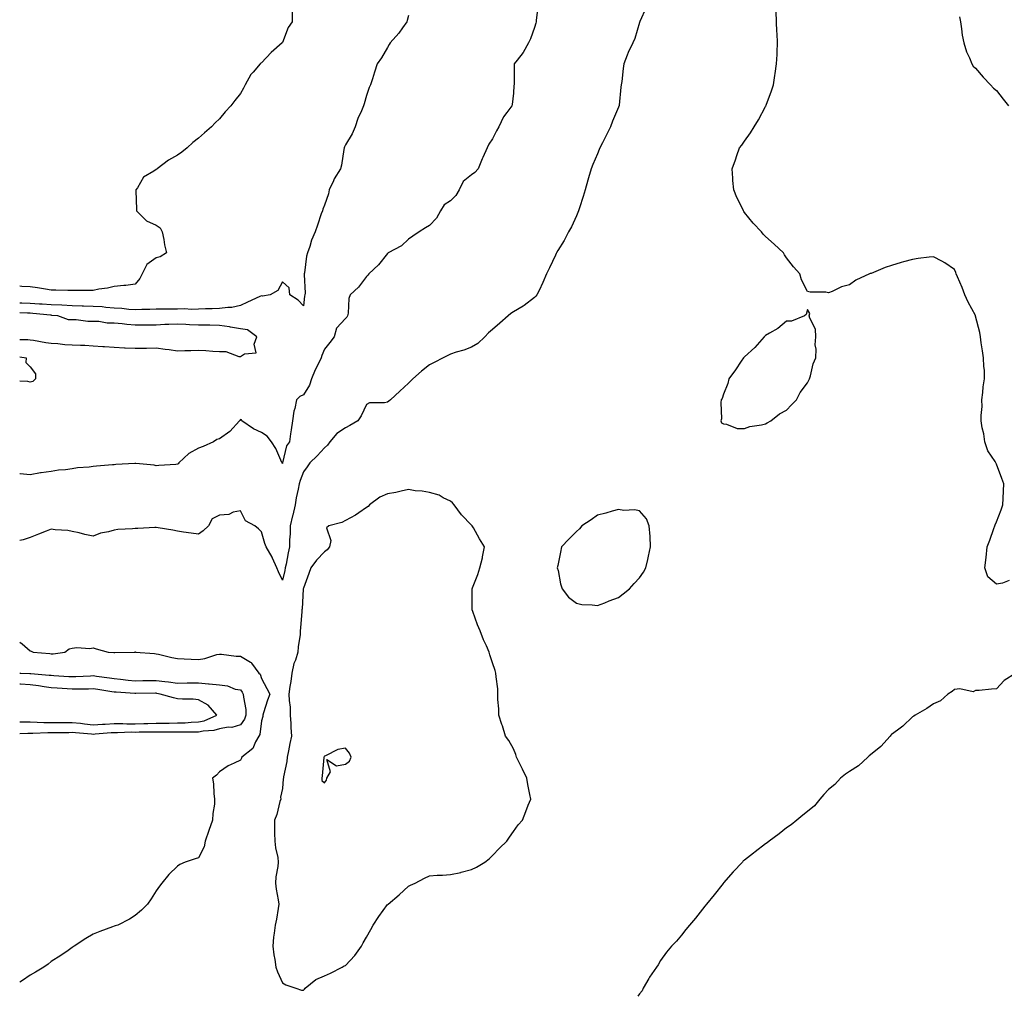
# Model space of a CAD drawing. Units: inches. Extents: x 868163 to 870803, y 7287338 to 7289978.
# Drawn here: x 868163 to 868632, y 7287338 to 7287803 of the extents above; entities that cross this region are included whole.
import ezdxf

# ---------------------------------------------------------------- set-up
doc = ezdxf.new("R2010")
doc.units = ezdxf.units.IN
doc.header["$MEASUREMENT"] = 0
doc.layers.add('Contour_86817287', color=7, linetype='Continuous', true_color=0xbb99b5)

msp = doc.modelspace()

# ---------------------------------------------------------------- linework, layer by layer
at = {"layer": 'Contour_86817287'}
for points in [[(868409.86, 7287810.1, 3355), (868408.89, 7287802.76, 3355), (868408.85, 7287801.92, 3355), (868408.71, 7287801.26, 3355), (868408.05, 7287799.17, 3355), (868406.21, 7287793.77, 3355), (868405.3, 7287791.92, 3355), (868402.7, 7287787.27, 3355), (868399.89, 7287783.76, 3355), (868398.48, 7287781.92, 3355), (868398.42, 7287781.56, 3355), (868398.43, 7287772.3, 3355), (868398.38, 7287771.92, 3355), (868398.31, 7287771.67, 3355), (868398.05, 7287767.96, 3355), (868397.42, 7287762.55, 3355), (868397.25, 7287761.92, 3355), (868394.97, 7287758.83, 3355), (868393.26, 7287756.71, 3355), (868391.08, 7287751.92, 3355), (868389.98, 7287749.99, 3355), (868388.05, 7287746.28, 3355), (868386.28, 7287743.69, 3355), (868385.57, 7287741.92, 3355), (868383.51, 7287737.38, 3355), (868383.2, 7287736.76, 3355), (868381.31, 7287731.92, 3355), (868379.7, 7287730.27, 3355), (868378.05, 7287729.11, 3355), (868374.11, 7287725.86, 3355), (868372.18, 7287721.92, 3355), (868370.66, 7287719.31, 3355), (868368.05, 7287716.7, 3355), (868365.13, 7287714.84, 3355), (868363.32, 7287711.92, 3355), (868361.45, 7287708.52, 3355), (868358.05, 7287704.96, 3355), (868356.17, 7287703.8, 3355), (868353.14, 7287701.92, 3355), (868350.15, 7287699.82, 3355), (868348.05, 7287698.39, 3355), (868344.7, 7287695.27, 3355), (868338.44, 7287691.92, 3355), (868338.22, 7287691.75, 3355), (868338.05, 7287691.66, 3355), (868333.74, 7287686.24, 3355), (868329.24, 7287681.92, 3355), (868328.72, 7287681.26, 3355), (868328.05, 7287680.69, 3355), (868324.36, 7287675.61, 3355), (868320.39, 7287671.92, 3355), (868319.68, 7287670.29, 3355), (868319.32, 7287663.19, 3355), (868319, 7287661.92, 3355), (868318.67, 7287661.3, 3355), (868318.05, 7287660.7, 3355), (868313.82, 7287656.15, 3355), (868312.77, 7287651.92, 3355), (868310.64, 7287649.33, 3355), (868308.05, 7287646.11, 3355), (868306.9, 7287643.07, 3355), (868306.48, 7287641.92, 3355), (868305.05, 7287638.92, 3355), (868303.66, 7287636.3, 3355), (868301.96, 7287631.92, 3355), (868300.97, 7287629, 3355), (868298.05, 7287624.38, 3355), (868296.43, 7287623.53, 3355), (868294.83, 7287621.92, 3355), (868293.96, 7287617.84, 3355), (868293.47, 7287616.5, 3355), (868292.82, 7287611.92, 3355), (868292.31, 7287607.65, 3355), (868291.96, 7287605.83, 3355), (868291.43, 7287601.92, 3355), (868289.95, 7287600.02, 3355), (868288.15, 7287592.02, 3355), (868288.11, 7287591.92, 3355), (868288.09, 7287591.88, 3355), (868288.05, 7287591.61, 3355), (868287.97, 7287591.83, 3355), (868287.93, 7287591.92, 3355), (868287.81, 7287592.16, 3355), (868284.98, 7287598.85, 3355), (868282.81, 7287601.92, 3355), (868280.88, 7287604.75, 3355), (868278.05, 7287606.5, 3355), (868274.3, 7287608.17, 3355), (868268.75, 7287611.92, 3355), (868268.56, 7287612.43, 3355), (868268.05, 7287612.6, 3355), (868267.8, 7287612.17, 3355), (868267.65, 7287611.92, 3355), (868263.03, 7287606.94, 3355), (868258.05, 7287603.46, 3355), (868256.82, 7287603.15, 3355), (868255.28, 7287601.92, 3355), (868250.28, 7287599.68, 3355), (868248.05, 7287598.96, 3355), (868243.6, 7287596.37, 3355), (868238.78, 7287591.92, 3355), (868238.41, 7287591.56, 3355), (868238.05, 7287591.31, 3355), (868237.37, 7287591.24, 3355), (868229.27, 7287590.7, 3355), (868228.05, 7287590.54, 3355), (868226.96, 7287590.83, 3355), (868218.27, 7287591.71, 3355), (868218.05, 7287591.74, 3355), (868217.86, 7287591.73, 3355), (868208.84, 7287591.13, 3355), (868208.05, 7287591.08, 3355), (868207.11, 7287590.97, 3355), (868199.57, 7287590.4, 3355), (868198.05, 7287590.23, 3355), (868196.07, 7287589.95, 3355), (868190.45, 7287589.52, 3355), (868188.05, 7287589.11, 3355), (868184.79, 7287588.66, 3355), (868181.51, 7287588.45, 3355), (868178.05, 7287587.91, 3355), (868173.3, 7287587.17, 3355), (868172.83, 7287587.14, 3355), (868168.05, 7287586.23, 3355), (868163.29, 7287586.68, 3355), (868163, 7287586.72, 3355)], [(868461.28, 7287808.7, 3356), (868458.22, 7287802.09, 3356), (868458.16, 7287801.92, 3356), (868458.13, 7287801.84, 3356), (868458.05, 7287801.62, 3356), (868455.93, 7287794.04, 3356), (868454.88, 7287791.92, 3356), (868452.67, 7287787.3, 3356), (868452.26, 7287786.13, 3356), (868450.58, 7287781.92, 3356), (868450.28, 7287779.69, 3356), (868449.61, 7287773.48, 3356), (868449.41, 7287771.92, 3356), (868449.22, 7287770.75, 3356), (868448.38, 7287762.25, 3356), (868448.33, 7287761.92, 3356), (868448.26, 7287761.71, 3356), (868448.05, 7287761.23, 3356), (868445.29, 7287754.67, 3356), (868444.23, 7287751.92, 3356), (868442.22, 7287747.75, 3356), (868440.42, 7287744.28, 3356), (868439.22, 7287741.92, 3356), (868438.89, 7287741.08, 3356), (868438.05, 7287739.13, 3356), (868435.9, 7287734.07, 3356), (868435.04, 7287731.92, 3356), (868433.83, 7287727.7, 3356), (868433.48, 7287726.49, 3356), (868432.19, 7287721.92, 3356), (868431.28, 7287718.7, 3356), (868429.49, 7287713.36, 3356), (868429.05, 7287711.92, 3356), (868428.79, 7287711.19, 3356), (868428.05, 7287709.53, 3356), (868425.65, 7287704.32, 3356), (868424.32, 7287701.92, 3356), (868422.16, 7287697.82, 3356), (868419.14, 7287693, 3356), (868418.48, 7287691.92, 3356), (868418.36, 7287691.61, 3356), (868418.05, 7287690.91, 3356), (868415.2, 7287684.77, 3356), (868413.74, 7287681.92, 3356), (868412.11, 7287677.87, 3356), (868410.23, 7287674.1, 3356), (868409.22, 7287671.92, 3356), (868408.73, 7287671.25, 3356), (868408.05, 7287670.66, 3356), (868403.15, 7287666.81, 3356), (868402.72, 7287666.59, 3356), (868398.05, 7287663.86, 3356), (868396.86, 7287663.11, 3356), (868395.6, 7287661.92, 3356), (868391.56, 7287658.41, 3356), (868388.05, 7287655.38, 3356), (868386.17, 7287653.8, 3356), (868384.5, 7287651.92, 3356), (868381.13, 7287648.84, 3356), (868378.05, 7287647.08, 3356), (868374.38, 7287645.59, 3356), (868370.75, 7287644.62, 3356), (868368.05, 7287643.73, 3356), (868366.84, 7287643.13, 3356), (868364.56, 7287641.92, 3356), (868360.24, 7287639.73, 3356), (868358.05, 7287638.62, 3356), (868354.35, 7287635.62, 3356), (868350.17, 7287631.92, 3356), (868349.04, 7287630.93, 3356), (868348.05, 7287629.97, 3356), (868343.9, 7287626.07, 3356), (868339.47, 7287621.92, 3356), (868338.66, 7287621.3, 3356), (868338.05, 7287620.94, 3356), (868336.72, 7287620.59, 3356), (868329.49, 7287620.48, 3356), (868328.05, 7287619.68, 3356), (868325.59, 7287614.38, 3356), (868323.93, 7287611.92, 3356), (868320.19, 7287609.78, 3356), (868318.05, 7287608.67, 3356), (868313.98, 7287605.99, 3356), (868310.69, 7287601.92, 3356), (868309.54, 7287600.44, 3356), (868308.05, 7287599.1, 3356), (868304.69, 7287595.28, 3356), (868301.19, 7287591.92, 3356), (868299.82, 7287590.15, 3356), (868298.05, 7287587.69, 3356), (868296.46, 7287583.51, 3356), (868296.07, 7287581.92, 3356), (868295.65, 7287579.52, 3356), (868294.7, 7287575.27, 3356), (868294.18, 7287571.92, 3356), (868292.97, 7287567, 3356), (868292.91, 7287566.78, 3356), (868291.71, 7287561.92, 3356), (868291.73, 7287558.24, 3356), (868291.43, 7287555.3, 3356), (868291.46, 7287551.92, 3356), (868290.84, 7287549.13, 3356), (868289.82, 7287543.69, 3356), (868289.45, 7287541.92, 3356), (868289.22, 7287540.75, 3356), (868288.05, 7287536.15, 3356), (868286.14, 7287540.02, 3356), (868285.48, 7287541.92, 3356), (868283.31, 7287546.66, 3356), (868283.17, 7287547.04, 3356), (868280.27, 7287551.92, 3356), (868279.78, 7287553.65, 3356), (868278.05, 7287559.15, 3356), (868276.66, 7287560.53, 3356), (868274.92, 7287561.92, 3356), (868270.54, 7287564.41, 3356), (868268.05, 7287569.08, 3356), (868264.62, 7287568.49, 3356), (868262.64, 7287567.33, 3356), (868258.05, 7287567.08, 3356), (868254.71, 7287565.26, 3356), (868252.94, 7287561.92, 3356), (868250.4, 7287559.57, 3356), (868248.05, 7287558.03, 3356), (868244.7, 7287558.57, 3356), (868241.03, 7287558.94, 3356), (868238.05, 7287559.37, 3356), (868235.98, 7287559.85, 3356), (868228.92, 7287561.05, 3356), (868228.05, 7287561.23, 3356), (868227.37, 7287561.24, 3356), (868219.29, 7287560.68, 3356), (868218.05, 7287560.69, 3356), (868216.69, 7287560.55, 3356), (868209.79, 7287560.18, 3356), (868208.05, 7287559.99, 3356), (868205.3, 7287559.17, 3356), (868201.43, 7287558.54, 3356), (868198.05, 7287557.06, 3356), (868193.97, 7287557.85, 3356), (868191.36, 7287558.61, 3356), (868188.05, 7287559.36, 3356), (868185.9, 7287559.76, 3356), (868179.83, 7287560.14, 3356), (868178.05, 7287560.42, 3356), (868175.54, 7287559.41, 3356), (868171.98, 7287557.99, 3356), (868168.05, 7287556.41, 3356), (868164.69, 7287555.28, 3356), (868163, 7287555.03, 3356)], [(868348.05, 7287804.93, 3354), (868347.45, 7287802.52, 3354), (868347.24, 7287801.92, 3354), (868345.2, 7287799.07, 3354), (868343.45, 7287796.52, 3354), (868339.38, 7287791.92, 3354), (868338.9, 7287791.07, 3354), (868338.05, 7287789.66, 3354), (868335.22, 7287784.75, 3354), (868333.2, 7287781.92, 3354), (868331.97, 7287777.99, 3354), (868330.91, 7287774.78, 3354), (868330, 7287771.92, 3354), (868329.36, 7287770.61, 3354), (868328.05, 7287766.92, 3354), (868327, 7287762.97, 3354), (868326.62, 7287761.92, 3354), (868325.67, 7287759.55, 3354), (868324, 7287755.97, 3354), (868322.74, 7287751.92, 3354), (868321.3, 7287748.67, 3354), (868318.05, 7287743.39, 3354), (868317.62, 7287742.35, 3354), (868317.53, 7287741.92, 3354), (868317.35, 7287741.23, 3354), (868316.28, 7287733.7, 3354), (868315.65, 7287731.92, 3354), (868312.72, 7287727.24, 3354), (868312.35, 7287726.22, 3354), (868310.4, 7287721.92, 3354), (868309.97, 7287720.01, 3354), (868308.05, 7287714.65, 3354), (868307.28, 7287712.68, 3354), (868307.09, 7287711.92, 3354), (868306.58, 7287710.45, 3354), (868304.84, 7287705.13, 3354), (868303.64, 7287701.92, 3354), (868301.97, 7287697.99, 3354), (868301.08, 7287694.95, 3354), (868300.01, 7287691.92, 3354), (868299.59, 7287690.38, 3354), (868298.62, 7287682.5, 3354), (868298.5, 7287681.92, 3354), (868298.39, 7287681.58, 3354), (868298.87, 7287672.74, 3354), (868298.72, 7287671.92, 3354), (868298.65, 7287671.31, 3354), (868298.05, 7287666.68, 3354), (868295.51, 7287669.38, 3354), (868291.65, 7287671.92, 3354), (868291.35, 7287675.22, 3354), (868288.05, 7287678.12, 3354), (868285.93, 7287674.04, 3354), (868282.23, 7287671.92, 3354), (868278.57, 7287671.39, 3354), (868278.05, 7287671.54, 3354), (868277.33, 7287671.21, 3354), (868271.52, 7287668.44, 3354), (868268.05, 7287666.81, 3354), (868263.99, 7287665.98, 3354), (868262.12, 7287665.98, 3354), (868258.05, 7287665.4, 3354), (868254.71, 7287665.26, 3354), (868251.46, 7287665.33, 3354), (868248.05, 7287665.2, 3354), (868244.94, 7287665.04, 3354), (868241.36, 7287665.22, 3354), (868238.05, 7287665.07, 3354), (868234.83, 7287665.13, 3354), (868231.22, 7287665.09, 3354), (868228.05, 7287665.15, 3354), (868225.01, 7287664.97, 3354), (868221.11, 7287664.98, 3354), (868218.05, 7287664.81, 3354), (868214.94, 7287665.03, 3354), (868211.59, 7287665.46, 3354), (868208.05, 7287665.68, 3354), (868204.04, 7287665.92, 3354), (868202.29, 7287666.17, 3354), (868198.05, 7287666.38, 3354), (868193.44, 7287666.53, 3354), (868192.7, 7287666.57, 3354), (868188.05, 7287666.71, 3354), (868183.11, 7287666.98, 3354), (868182.99, 7287666.98, 3354), (868178.05, 7287667.22, 3354), (868173.65, 7287667.52, 3354), (868172.42, 7287667.55, 3354), (868168.05, 7287667.82, 3354), (868164.05, 7287667.93, 3354), (868163, 7287667.94, 3354)], [(868292.73, 7287806.6, 3353), (868292.74, 7287801.92, 3353), (868290.74, 7287799.23, 3353), (868288.05, 7287792.1, 3353), (868288.02, 7287791.95, 3353), (868288, 7287791.92, 3353), (868282.7, 7287787.27, 3353), (868278.05, 7287782.35, 3353), (868277.78, 7287782.19, 3353), (868277.46, 7287781.92, 3353), (868274.09, 7287777.96, 3353), (868273.11, 7287776.85, 3353), (868270.35, 7287771.92, 3353), (868269.59, 7287770.38, 3353), (868268.05, 7287767.78, 3353), (868265.44, 7287764.53, 3353), (868263.54, 7287761.92, 3353), (868260.84, 7287759.13, 3353), (868258.05, 7287755.74, 3353), (868256.11, 7287753.86, 3353), (868254.29, 7287751.92, 3353), (868250.94, 7287749.03, 3353), (868248.05, 7287746.6, 3353), (868245.49, 7287744.49, 3353), (868242.72, 7287741.92, 3353), (868240.12, 7287739.85, 3353), (868238.05, 7287738.38, 3353), (868233.89, 7287736.08, 3353), (868228.42, 7287731.92, 3353), (868228.24, 7287731.73, 3353), (868228.05, 7287731.57, 3353), (868226.9, 7287730.78, 3353), (868221.95, 7287728.02, 3353), (868219.03, 7287722.9, 3353), (868218.34, 7287721.92, 3353), (868218.33, 7287721.64, 3353), (868218.66, 7287712.54, 3353), (868218.64, 7287711.92, 3353), (868223.33, 7287707.2, 3353), (868228.05, 7287705.12, 3353), (868229.93, 7287703.8, 3353), (868230.88, 7287701.92, 3353), (868231.6, 7287698.37, 3353), (868231.87, 7287695.75, 3353), (868232.89, 7287691.92, 3353), (868229.89, 7287690.08, 3353), (868228.05, 7287689.52, 3353), (868223.54, 7287686.43, 3353), (868221.3, 7287681.92, 3353), (868220.26, 7287679.71, 3353), (868218.05, 7287677.03, 3353)], [(868634, 7287535.96, 3357), (868630.88, 7287534.74, 3357), (868628.05, 7287534.21, 3357), (868623.85, 7287537.72, 3357), (868622.5, 7287541.92, 3357), (868623.08, 7287546.89, 3357), (868623.09, 7287546.96, 3357), (868623.63, 7287551.92, 3357), (868624.83, 7287555.14, 3357), (868626.81, 7287560.68, 3357), (868627.27, 7287561.92, 3357), (868627.47, 7287562.51, 3357), (868628.05, 7287563.9, 3357), (868630.31, 7287569.66, 3357), (868631.04, 7287571.92, 3357), (868631.13, 7287575.01, 3357), (868631.35, 7287578.62, 3357), (868631.45, 7287581.92, 3357), (868630.62, 7287584.49, 3357), (868628.05, 7287591.34, 3357), (868627.85, 7287591.72, 3357), (868627.74, 7287591.92, 3357), (868627.34, 7287592.62, 3357), (868623.9, 7287597.77, 3357), (868622.53, 7287601.92, 3357), (868621.96, 7287605.83, 3357), (868621.26, 7287608.71, 3357), (868620.71, 7287611.92, 3357), (868620.66, 7287614.53, 3357), (868621.14, 7287618.83, 3357), (868621.08, 7287621.92, 3357), (868621.59, 7287625.46, 3357), (868621.74, 7287628.23, 3357), (868622.38, 7287631.92, 3357), (868622.25, 7287636.12, 3357), (868622.05, 7287637.92, 3357), (868621.89, 7287641.92, 3357), (868621.44, 7287645.31, 3357), (868620.8, 7287649.17, 3357), (868620.41, 7287651.92, 3357), (868620.14, 7287654.01, 3357), (868618.11, 7287661.86, 3357), (868618.1, 7287661.92, 3357), (868618.08, 7287661.95, 3357), (868618.05, 7287662.05, 3357), (868614.59, 7287668.45, 3357), (868612.95, 7287671.92, 3357), (868611.66, 7287675.53, 3357), (868609.46, 7287680.51, 3357), (868608.89, 7287681.92, 3357), (868608.69, 7287682.55, 3357), (868608.05, 7287683.98, 3357), (868603.38, 7287687.25, 3357), (868602.05, 7287687.92, 3357), (868598.05, 7287690.13, 3357), (868596, 7287689.87, 3357), (868590.76, 7287689.21, 3357), (868588.05, 7287688.83, 3357), (868583.78, 7287687.65, 3357), (868582.59, 7287687.38, 3357), (868578.05, 7287685.87, 3357), (868575.01, 7287684.96, 3357), (868568.3, 7287682.16, 3357), (868568.05, 7287682.08, 3357), (868567.93, 7287682.05, 3357), (868567.59, 7287681.92, 3357), (868561.06, 7287678.91, 3357), (868558.05, 7287676.79, 3357), (868554.22, 7287675.75, 3357), (868549.72, 7287673.59, 3357), (868548.05, 7287672.96, 3357), (868546.76, 7287673.21, 3357), (868539.34, 7287673.21, 3357), (868538.05, 7287673.62, 3357), (868535.16, 7287679.03, 3357), (868534.41, 7287681.92, 3357), (868531.46, 7287685.33, 3357), (868528.05, 7287689.62, 3357), (868527.14, 7287691.01, 3357), (868526.57, 7287691.92, 3357), (868522.17, 7287696.04, 3357), (868518.05, 7287699.73, 3357), (868516.99, 7287700.86, 3357), (868516.11, 7287701.92, 3357), (868512.21, 7287706.08, 3357), (868508.05, 7287711.2, 3357), (868507.76, 7287711.63, 3357), (868507.6, 7287711.92, 3357), (868507.21, 7287712.77, 3357), (868504.47, 7287718.34, 3357), (868502.95, 7287721.92, 3357), (868502.55, 7287726.41, 3357), (868502.51, 7287727.47, 3357), (868502.11, 7287731.92, 3357), (868503.74, 7287736.23, 3357), (868504.41, 7287738.28, 3357), (868505.69, 7287741.92, 3357), (868506.72, 7287743.25, 3357), (868508.05, 7287745.15, 3357), (868510.95, 7287749.02, 3357), (868512.59, 7287751.92, 3357), (868514.76, 7287755.21, 3357), (868518.05, 7287761.55, 3357), (868518.18, 7287761.78, 3357), (868518.24, 7287761.92, 3357), (868518.34, 7287762.2, 3357), (868520.94, 7287769.03, 3357), (868521.79, 7287771.92, 3357), (868522.46, 7287776.33, 3357), (868522.66, 7287777.31, 3357), (868523.32, 7287781.92, 3357), (868523.55, 7287786.42, 3357), (868523.55, 7287787.42, 3357), (868523.75, 7287791.92, 3357), (868523.57, 7287796.4, 3357), (868523.49, 7287797.36, 3357), (868523.32, 7287801.92, 3357), (868523.16, 7287806.8, 3357)], [(868610.4, 7287804.26, 3358), (868610.88, 7287801.92, 3358), (868611.42, 7287798.55, 3358), (868611.75, 7287795.62, 3358), (868612.4, 7287791.92, 3358), (868613.82, 7287787.69, 3358), (868615.11, 7287784.86, 3358), (868616.29, 7287781.92, 3358), (868616.97, 7287780.84, 3358), (868618.05, 7287779.82, 3358), (868621.76, 7287775.63, 3358), (868625.2, 7287771.92, 3358), (868626.53, 7287770.4, 3358), (868628.05, 7287769.17, 3358), (868631.27, 7287765.13, 3358), (868633.69, 7287761.92, 3358)], [(868218.05, 7287677.03, 3353), (868213.59, 7287676.38, 3353), (868212.56, 7287676.43, 3353), (868208.05, 7287675.95, 3353), (868204.79, 7287675.18, 3353), (868200.72, 7287674.59, 3353), (868198.05, 7287674.04, 3353), (868196, 7287673.97, 3353), (868190.19, 7287674.07, 3353), (868188.05, 7287674, 3353), (868185.9, 7287674.07, 3353), (868180.28, 7287674.16, 3353), (868178.05, 7287674.23, 3353), (868175.31, 7287674.66, 3353), (868171.42, 7287675.29, 3353), (868168.05, 7287675.83, 3353), (868164.05, 7287675.91, 3353), (868163, 7287676.02, 3353)], [(868268.05, 7287642.66, 3355), (868269.96, 7287643.83, 3355), (868275.63, 7287644.34, 3355), (868274.61, 7287648.47, 3355), (868275.83, 7287651.92, 3355), (868271.49, 7287655.36, 3355), (868268.05, 7287655.78, 3355), (868263.36, 7287656.61, 3355), (868262.88, 7287656.75, 3355), (868258.05, 7287657.39, 3355), (868253.59, 7287657.46, 3355), (868252.5, 7287657.47, 3355), (868248.05, 7287657.54, 3355), (868243.87, 7287657.74, 3355), (868242.16, 7287657.81, 3355), (868238.05, 7287658, 3355), (868233.94, 7287657.82, 3355), (868232.17, 7287657.8, 3355), (868228.05, 7287657.59, 3355), (868223.71, 7287657.58, 3355), (868222.38, 7287657.58, 3355), (868218.05, 7287657.57, 3355), (868214.02, 7287657.89, 3355), (868211.8, 7287658.17, 3355), (868208.05, 7287658.48, 3355), (868204.62, 7287658.48, 3355), (868200.73, 7287659.24, 3355), (868198.05, 7287659.24, 3355), (868195.47, 7287659.34, 3355), (868189.93, 7287660.04, 3355), (868188.05, 7287660.12, 3355), (868186.19, 7287660.06, 3355), (868181.08, 7287661.92, 3355), (868178.33, 7287662.2, 3355), (868178.05, 7287662.21, 3355), (868177.73, 7287662.23, 3355), (868169.27, 7287663.14, 3355), (868168.05, 7287663.22, 3355), (868166.72, 7287663.26, 3355), (868163, 7287663.4, 3355)], [(868163, 7287650.71, 3355), (868166.84, 7287650.72, 3355), (868168.05, 7287650.59, 3355), (868169.57, 7287650.4, 3355), (868175.42, 7287649.29, 3355), (868178.05, 7287649, 3355), (868181.1, 7287648.86, 3355), (868184.45, 7287648.32, 3355), (868188.05, 7287648.19, 3355), (868191.97, 7287648, 3355), (868194.08, 7287647.96, 3355), (868198.05, 7287647.75, 3355), (868202.54, 7287647.43, 3355), (868203.44, 7287647.31, 3355), (868208.05, 7287647.02, 3355), (868212.93, 7287646.8, 3355), (868213.2, 7287646.76, 3355), (868218.05, 7287646.51, 3355), (868222.72, 7287646.59, 3355), (868223.36, 7287646.62, 3355), (868228.05, 7287646.69, 3355), (868232.3, 7287646.17, 3355), (868234.1, 7287645.87, 3355), (868238.05, 7287645.35, 3355), (868241.58, 7287645.45, 3355), (868244.53, 7287645.44, 3355), (868248.05, 7287645.54, 3355), (868251.55, 7287645.42, 3355), (868254.88, 7287645.08, 3355), (868258.05, 7287644.96, 3355), (868261.18, 7287645.05, 3355), (868267.36, 7287642.6, 3355), (868268.05, 7287642.66, 3355)], [(868163, 7287642.5, 3354), (868166.15, 7287641.92, 3354), (868165.94, 7287639.81, 3354), (868168.05, 7287637.74, 3354), (868170.48, 7287634.34, 3354), (868170.6, 7287631.92, 3354), (868169.27, 7287630.7, 3354), (868168.05, 7287630.39, 3354)], [(868168.05, 7287630.39, 3354), (868166.85, 7287630.72, 3354), (868163, 7287630.9, 3354)], [(868163, 7287506.68, 3357), (868164.22, 7287505.76, 3357), (868168.05, 7287502.48, 3357), (868168.52, 7287502.39, 3357), (868169.36, 7287501.92, 3357), (868177.31, 7287501.18, 3357), (868178.05, 7287501.09, 3357), (868178.88, 7287501.09, 3357), (868184.54, 7287501.92, 3357), (868186.6, 7287503.37, 3357), (868188.05, 7287503.79, 3357), (868190.2, 7287504.08, 3357), (868196.39, 7287503.58, 3357), (868198.05, 7287503.95, 3357), (868199.48, 7287503.35, 3357), (868205.06, 7287501.92, 3357), (868207.89, 7287501.76, 3357), (868208.05, 7287501.73, 3357), (868208.27, 7287501.7, 3357), (868217.84, 7287501.92, 3357), (868218.03, 7287501.94, 3357), (868218.05, 7287502.05, 3357), (868218.08, 7287501.95, 3357), (868218.12, 7287501.92, 3357), (868227.25, 7287501.13, 3357), (868228.05, 7287501.1, 3357), (868229.11, 7287500.86, 3357), (868235.49, 7287499.36, 3357), (868238.05, 7287498.77, 3357), (868241.23, 7287498.74, 3357), (868244.57, 7287498.43, 3357), (868248.05, 7287498.4, 3357), (868251.12, 7287498.84, 3357), (868256.83, 7287500.7, 3357), (868258.05, 7287500.94, 3357), (868259.01, 7287500.96, 3357), (868266.09, 7287499.96, 3357), (868268.05, 7287500, 3357), (868272.87, 7287497.11, 3357), (868273.13, 7287497, 3357), (868273.37, 7287496.6, 3357), (868276.89, 7287491.92, 3357), (868277.45, 7287491.32, 3357), (868278.05, 7287489.3, 3357), (868280.68, 7287484.55, 3357), (868282.05, 7287481.92, 3357), (868280.98, 7287478.99, 3357), (868279.14, 7287473.01, 3357), (868278.78, 7287471.92, 3357), (868278.7, 7287471.27, 3357), (868278.05, 7287469.21, 3357), (868277.3, 7287462.67, 3357), (868276.84, 7287461.92, 3357), (868275.24, 7287459.12, 3357), (868273.98, 7287455.99, 3357), (868268.7, 7287451.92, 3357), (868268.54, 7287451.43, 3357), (868268.05, 7287450.48, 3357), (868265.08, 7287448.95, 3357), (868262.3, 7287447.67, 3357), (868258.05, 7287444.93, 3357), (868256.62, 7287443.36, 3357), (868254.73, 7287441.92, 3357), (868255.31, 7287439.18, 3357), (868255.4, 7287434.57, 3357), (868255.82, 7287431.92, 3357), (868255.68, 7287429.55, 3357), (868254.92, 7287425.05, 3357), (868254.79, 7287421.92, 3357), (868253.05, 7287416.92, 3357), (868251.26, 7287411.92, 3357), (868250.76, 7287409.21, 3357), (868248.05, 7287404, 3357), (868246.51, 7287403.46, 3357), (868241.75, 7287401.92, 3357), (868239.26, 7287400.71, 3357), (868238.05, 7287399.89, 3357), (868234.04, 7287395.92, 3357), (868230.7, 7287391.92, 3357), (868229.51, 7287390.46, 3357), (868228.05, 7287388.29, 3357), (868225.56, 7287384.4, 3357), (868223.87, 7287381.92, 3357), (868221, 7287378.96, 3357), (868218.05, 7287376.48, 3357), (868215.2, 7287374.77, 3357), (868209.67, 7287371.92, 3357), (868208.46, 7287371.51, 3357), (868208.05, 7287371.39, 3357), (868207.19, 7287371.06, 3357), (868201.17, 7287368.8, 3357), (868198.05, 7287367.54, 3357), (868194.46, 7287365.51, 3357), (868188.98, 7287361.92, 3357), (868188.43, 7287361.55, 3357), (868188.05, 7287361.3, 3357), (868186.01, 7287359.88, 3357), (868182.54, 7287357.44, 3357), (868178.05, 7287354.52, 3357), (868176.58, 7287353.38, 3357), (868174.43, 7287351.92, 3357), (868170.51, 7287349.46, 3357), (868168.05, 7287348.11, 3357), (868164.4, 7287345.57, 3357), (868163, 7287344.7, 3357)], [(868163, 7287491.94, 3358), (868163.23, 7287491.92, 3358), (868167.89, 7287491.75, 3358), (868168.05, 7287491.74, 3358), (868168.25, 7287491.72, 3358), (868177.09, 7287490.96, 3358), (868178.05, 7287490.83, 3358), (868179.21, 7287490.76, 3358), (868186.43, 7287490.3, 3358), (868188.05, 7287490.19, 3358), (868189.73, 7287490.24, 3358), (868196.77, 7287490.64, 3358), (868198.05, 7287490.68, 3358), (868199.5, 7287490.46, 3358), (868205.73, 7287489.6, 3358), (868208.05, 7287489.26, 3358), (868210.99, 7287488.98, 3358), (868214.69, 7287488.56, 3358), (868218.05, 7287488.25, 3358), (868221.68, 7287488.3, 3358), (868224.44, 7287488.32, 3358), (868228.05, 7287488.36, 3358), (868232.12, 7287487.85, 3358), (868233.86, 7287487.73, 3358), (868238.05, 7287487.14, 3358), (868242.78, 7287487.18, 3358), (868243.33, 7287487.2, 3358), (868248.05, 7287487.25, 3358), (868252.94, 7287486.81, 3358), (868253.21, 7287486.76, 3358), (868258.05, 7287486.25, 3358), (868261.9, 7287485.78, 3358), (868265.66, 7287484.3, 3358), (868268.05, 7287483.83, 3358), (868268.99, 7287482.86, 3358), (868269.43, 7287481.92, 3358), (868269.49, 7287480.47, 3358), (868270.61, 7287474.48, 3358), (868270.69, 7287471.92, 3358), (868270.05, 7287469.92, 3358), (868268.05, 7287467.17, 3358), (868264.05, 7287465.91, 3358), (868262.21, 7287466.08, 3358), (868258.05, 7287465.39, 3358), (868255.41, 7287464.56, 3358), (868250.39, 7287464.25, 3358), (868248.05, 7287463.77, 3358), (868246.28, 7287463.69, 3358), (868239.9, 7287463.77, 3358), (868238.05, 7287463.71, 3358), (868236.28, 7287463.69, 3358), (868229.94, 7287463.8, 3358), (868228.05, 7287463.79, 3358), (868226.21, 7287463.76, 3358), (868219.82, 7287463.7, 3358), (868218.05, 7287463.67, 3358), (868216.3, 7287463.68, 3358), (868209.58, 7287463.45, 3358), (868208.05, 7287463.46, 3358), (868206.6, 7287463.37, 3358), (868198.86, 7287462.73, 3358), (868198.05, 7287462.67, 3358), (868197.21, 7287462.76, 3358), (868189.5, 7287463.37, 3358), (868188.05, 7287463.53, 3358), (868186.46, 7287463.51, 3358), (868179.64, 7287463.51, 3358), (868178.05, 7287463.49, 3358), (868176.46, 7287463.51, 3358), (868169.24, 7287463.11, 3358), (868168.05, 7287463.13, 3358), (868166.84, 7287463.12, 3358), (868163, 7287462.96, 3358)], [(868637.3, 7287491.92, 3356), (868631.66, 7287488.32, 3356), (868628.05, 7287484.34, 3356), (868625.68, 7287484.28, 3356), (868619.7, 7287483.57, 3356), (868618.05, 7287483.53, 3356), (868616.98, 7287482.99, 3356), (868610.59, 7287484.46, 3356), (868608.05, 7287484.02, 3356), (868606.92, 7287483.04, 3356), (868604.82, 7287481.92, 3356), (868601.35, 7287478.62, 3356), (868598.05, 7287477.31, 3356), (868594.92, 7287475.05, 3356), (868589.33, 7287471.92, 3356), (868588.66, 7287471.31, 3356), (868588.05, 7287471.1, 3356), (868583.41, 7287466.56, 3356), (868580.83, 7287464.69, 3356), (868578.05, 7287462.61, 3356), (868577.7, 7287462.26, 3356), (868577.37, 7287461.92, 3356), (868573.01, 7287456.96, 3356), (868568.05, 7287453.03, 3356), (868567.43, 7287452.54, 3356), (868566.74, 7287451.92, 3356), (868562.31, 7287447.66, 3356), (868558.05, 7287445.07, 3356), (868556.15, 7287443.82, 3356), (868553.79, 7287441.92, 3356), (868551.13, 7287438.84, 3356), (868548.05, 7287436.46, 3356), (868545.83, 7287434.14, 3356), (868543.91, 7287431.92, 3356), (868541.33, 7287428.64, 3356), (868538.05, 7287426.02, 3356), (868535.81, 7287424.16, 3356), (868532.93, 7287421.92, 3356), (868530.33, 7287419.64, 3356), (868528.05, 7287418.13, 3356), (868524.55, 7287415.42, 3356), (868519.87, 7287411.92, 3356), (868518.92, 7287411.05, 3356), (868518.05, 7287410.56, 3356), (868513.14, 7287406.83, 3356), (868512.31, 7287406.19, 3356), (868508.05, 7287402.83, 3356), (868507.48, 7287402.49, 3356), (868507.05, 7287401.92, 3356), (868502.73, 7287397.24, 3356), (868498.05, 7287391.97, 3356), (868498.02, 7287391.95, 3356), (868498.01, 7287391.92, 3356), (868497.84, 7287391.71, 3356), (868493.62, 7287386.34, 3356), (868490.03, 7287381.92, 3356), (868489.13, 7287380.85, 3356), (868488.05, 7287379.56, 3356), (868484.79, 7287375.18, 3356), (868481.95, 7287371.92, 3356), (868480.14, 7287369.83, 3356), (868478.05, 7287367.17, 3356), (868475.7, 7287364.26, 3356), (868473.25, 7287361.92, 3356), (868470.88, 7287359.09, 3356), (868468.05, 7287354.98, 3356), (868466.94, 7287353.02, 3356), (868466.12, 7287351.92, 3356), (868462.91, 7287347.06, 3356), (868462.53, 7287346.4, 3356), (868459.83, 7287341.92, 3356), (868459.29, 7287340.68, 3356), (868458.05, 7287339.13, 3356), (868457.26, 7287338, 3356)], [(868248.05, 7287468.65, 3359), (868250.75, 7287469.22, 3359), (868256.8, 7287471.92, 3359), (868252.73, 7287476.6, 3359), (868248.05, 7287479.17, 3359), (868245.56, 7287479.43, 3359), (868240.5, 7287479.47, 3359), (868238.05, 7287479.68, 3359), (868236.16, 7287480.03, 3359), (868229.92, 7287481.92, 3359), (868228.36, 7287482.23, 3359), (868228.05, 7287482.26, 3359), (868227.71, 7287482.26, 3359), (868218.25, 7287482.13, 3359), (868218.05, 7287482.12, 3359), (868217.83, 7287482.13, 3359), (868208.92, 7287482.79, 3359), (868208.05, 7287482.87, 3359), (868206.94, 7287483.03, 3359), (868200.17, 7287484.04, 3359), (868198.05, 7287484.34, 3359), (868195.69, 7287484.27, 3359), (868190.41, 7287484.28, 3359), (868188.05, 7287484.22, 3359), (868185.59, 7287484.38, 3359), (868180.81, 7287484.68, 3359), (868178.05, 7287484.86, 3359), (868174.65, 7287485.32, 3359), (868171.92, 7287485.79, 3359), (868168.05, 7287486.28, 3359), (868163.39, 7287486.58, 3359), (868163, 7287486.62, 3359)], [(868163, 7287468.71, 3359), (868164.76, 7287468.64, 3359), (868168.05, 7287468.64, 3359), (868171.38, 7287468.59, 3359), (868174.46, 7287468.34, 3359), (868178.05, 7287468.29, 3359), (868181.64, 7287468.33, 3359), (868184.52, 7287468.38, 3359), (868188.05, 7287468.42, 3359), (868191.99, 7287467.98, 3359), (868193.85, 7287467.72, 3359), (868198.05, 7287467.27, 3359), (868202.41, 7287467.56, 3359), (868203.76, 7287467.63, 3359), (868208.05, 7287467.91, 3359), (868212.09, 7287467.89, 3359), (868213.93, 7287467.8, 3359), (868218.05, 7287467.78, 3359), (868222.13, 7287467.85, 3359), (868224.02, 7287467.89, 3359), (868228.05, 7287467.96, 3359), (868231.97, 7287468, 3359), (868234.22, 7287468.09, 3359), (868238.05, 7287468.13, 3359), (868241.71, 7287468.26, 3359), (868244.65, 7287468.52, 3359), (868248.05, 7287468.65, 3359)]]:
    msp.add_polyline3d(points, dxfattribs=at)
for points in [[(868518.05, 7287610.49, 3357), (868518.93, 7287611.04, 3357), (868520.57, 7287611.92, 3357), (868524.72, 7287615.25, 3357), (868528.05, 7287616.99, 3357), (868530.38, 7287619.6, 3357), (868532.77, 7287621.92, 3357), (868534.58, 7287625.39, 3357), (868538.05, 7287630, 3357), (868538.69, 7287631.28, 3357), (868539.08, 7287631.92, 3357), (868539.55, 7287633.42, 3357), (868540.8, 7287639.17, 3357), (868541.98, 7287641.92, 3357), (868542.19, 7287646.06, 3357), (868541.76, 7287648.21, 3357), (868542.09, 7287651.92, 3357), (868541.82, 7287655.69, 3357), (868539.1, 7287660.87, 3357), (868538.92, 7287661.92, 3357), (868539.16, 7287663.03, 3357), (868538.05, 7287665, 3357), (868537.44, 7287662.53, 3357), (868536.67, 7287661.92, 3357), (868530.5, 7287659.47, 3357), (868528.05, 7287659.42, 3357), (868523.97, 7287655.99, 3357), (868519.9, 7287653.78, 3357), (868518.05, 7287652.65, 3357), (868517.72, 7287652.25, 3357), (868517.41, 7287651.92, 3357), (868513.02, 7287646.95, 3357), (868508.05, 7287642.5, 3357), (868507.78, 7287642.19, 3357), (868507.53, 7287641.92, 3357), (868506.44, 7287640.31, 3357), (868503.74, 7287636.24, 3357), (868500.61, 7287631.92, 3357), (868500.16, 7287629.81, 3357), (868498.05, 7287624.6, 3357), (868497.36, 7287622.6, 3357), (868496.98, 7287621.92, 3357), (868496.8, 7287620.67, 3357), (868497.07, 7287612.91, 3357), (868496.84, 7287611.92, 3357), (868497.18, 7287611.05, 3357), (868498.05, 7287610.52, 3357), (868499.54, 7287610.44, 3357), (868504.51, 7287608.38, 3357), (868508.05, 7287608.32, 3357), (868510.67, 7287609.29, 3357), (868516.15, 7287610.02, 3357)], [(868298.05, 7287340.97, 3357), (868298.61, 7287341.36, 3357), (868298.98, 7287341.92, 3357), (868303.93, 7287346.04, 3357), (868308.05, 7287347.79, 3357), (868310.91, 7287349.07, 3357), (868316.59, 7287351.92, 3357), (868317.54, 7287352.43, 3357), (868318.05, 7287352.6, 3357), (868322.59, 7287357.38, 3357), (868325.8, 7287361.92, 3357), (868326.51, 7287363.46, 3357), (868328.05, 7287366.16, 3357), (868330.14, 7287369.83, 3357), (868331.2, 7287371.92, 3357), (868333.98, 7287375.99, 3357), (868338.05, 7287381.65, 3357), (868338.21, 7287381.75, 3357), (868338.39, 7287381.92, 3357), (868343.73, 7287386.24, 3357), (868348.05, 7287390.46, 3357), (868349.11, 7287390.87, 3357), (868351.21, 7287391.92, 3357), (868355.73, 7287394.23, 3357), (868358.05, 7287395.32, 3357), (868361.77, 7287395.64, 3357), (868364.36, 7287395.61, 3357), (868368.05, 7287396, 3357), (868372.98, 7287396.99, 3357), (868373.21, 7287397.08, 3357), (868378.05, 7287398.41, 3357), (868380.48, 7287399.49, 3357), (868384.51, 7287401.92, 3357), (868386.45, 7287403.52, 3357), (868388.05, 7287405.1, 3357), (868391.46, 7287408.51, 3357), (868394.92, 7287411.92, 3357), (868396.13, 7287413.83, 3357), (868398.05, 7287416.47, 3357), (868400.28, 7287419.69, 3357), (868402.41, 7287421.92, 3357), (868403.95, 7287426.02, 3357), (868405.14, 7287429.01, 3357), (868406.28, 7287431.92, 3357), (868405.86, 7287434.11, 3357), (868404.99, 7287438.85, 3357), (868404.39, 7287441.92, 3357), (868402.33, 7287446.2, 3357), (868401, 7287448.97, 3357), (868399.59, 7287451.92, 3357), (868399.2, 7287453.06, 3357), (868398.05, 7287455.81, 3357), (868395.86, 7287459.73, 3357), (868394.23, 7287461.92, 3357), (868392.82, 7287466.7, 3357), (868392.55, 7287467.42, 3357), (868391.05, 7287471.92, 3357), (868391.05, 7287474.92, 3357), (868390.65, 7287479.32, 3357), (868390.68, 7287481.92, 3357), (868390.55, 7287484.42, 3357), (868389.88, 7287490.09, 3357), (868389.7, 7287491.92, 3357), (868389.32, 7287493.19, 3357), (868388.05, 7287496.75, 3357), (868386.78, 7287500.65, 3357), (868386.45, 7287501.92, 3357), (868385.19, 7287504.78, 3357), (868383.78, 7287507.65, 3357), (868382.17, 7287511.92, 3357), (868381, 7287514.87, 3357), (868378.69, 7287521.28, 3357), (868378.46, 7287521.92, 3357), (868378.45, 7287522.32, 3357), (868378.38, 7287531.59, 3357), (868378.37, 7287531.92, 3357), (868378.55, 7287532.42, 3357), (868381.09, 7287538.87, 3357), (868382.11, 7287541.92, 3357), (868383.28, 7287546.69, 3357), (868383.36, 7287547.23, 3357), (868384.3, 7287551.92, 3357), (868381.87, 7287555.74, 3357), (868378.97, 7287561, 3357), (868378.45, 7287561.92, 3357), (868378.23, 7287562.1, 3357), (868378.05, 7287562.24, 3357), (868373.36, 7287567.23, 3357), (868369.89, 7287571.92, 3357), (868369.05, 7287572.92, 3357), (868368.05, 7287573.77, 3357), (868364.62, 7287575.35, 3357), (868362.65, 7287576.52, 3357), (868358.05, 7287577.79, 3357), (868354.66, 7287578.53, 3357), (868351.28, 7287578.69, 3357), (868348.05, 7287579.21, 3357), (868344.66, 7287578.53, 3357), (868342.09, 7287577.88, 3357), (868338.05, 7287577.16, 3357), (868334.41, 7287575.56, 3357), (868329.5, 7287571.92, 3357), (868328.84, 7287571.14, 3357), (868328.05, 7287570.73, 3357), (868324.38, 7287568.25, 3357), (868322.83, 7287567.14, 3357), (868318.05, 7287564.59, 3357), (868316.44, 7287563.53, 3357), (868310.18, 7287561.92, 3357), (868309, 7287560.96, 3357), (868311.12, 7287555, 3357), (868310.49, 7287551.92, 3357), (868309.38, 7287550.59, 3357), (868308.05, 7287549.63, 3357), (868304.33, 7287545.64, 3357), (868301.62, 7287541.92, 3357), (868300.6, 7287539.37, 3357), (868298.05, 7287532.27, 3357), (868298, 7287531.97, 3357), (868298, 7287531.92, 3357), (868297.98, 7287531.85, 3357), (868297.5, 7287522.48, 3357), (868297.3, 7287521.92, 3357), (868297.29, 7287521.16, 3357), (868296.61, 7287513.37, 3357), (868296.58, 7287511.92, 3357), (868296.45, 7287510.32, 3357), (868295.56, 7287504.41, 3357), (868295.39, 7287501.92, 3357), (868294.23, 7287498.1, 3357), (868293.57, 7287496.4, 3357), (868292.5, 7287491.92, 3357), (868292.11, 7287487.86, 3357), (868291.57, 7287485.44, 3357), (868291.14, 7287481.92, 3357), (868291.21, 7287478.77, 3357), (868291.76, 7287475.62, 3357), (868291.81, 7287471.92, 3357), (868292.08, 7287467.9, 3357), (868292.04, 7287465.91, 3357), (868292.35, 7287461.92, 3357), (868291.62, 7287458.36, 3357), (868290.99, 7287454.86, 3357), (868290.4, 7287451.92, 3357), (868290.12, 7287449.85, 3357), (868288.63, 7287442.51, 3357), (868288.54, 7287441.92, 3357), (868288.5, 7287441.47, 3357), (868288.05, 7287436.87, 3357), (868287.23, 7287432.74, 3357), (868287.25, 7287431.92, 3357), (868286.86, 7287430.73, 3357), (868285.41, 7287424.57, 3357), (868284.26, 7287421.92, 3357), (868284.38, 7287418.25, 3357), (868284.36, 7287415.6, 3357), (868284.48, 7287411.92, 3357), (868284.75, 7287408.62, 3357), (868285.84, 7287404.13, 3357), (868286.09, 7287401.92, 3357), (868285.87, 7287399.74, 3357), (868285.02, 7287394.95, 3357), (868284.77, 7287391.92, 3357), (868285.12, 7287388.99, 3357), (868286.11, 7287383.86, 3357), (868286.37, 7287381.92, 3357), (868285.98, 7287379.85, 3357), (868285.25, 7287374.72, 3357), (868284.65, 7287371.92, 3357), (868284.22, 7287368.09, 3357), (868283.85, 7287366.13, 3357), (868283.44, 7287361.92, 3357), (868283.91, 7287357.78, 3357), (868284.45, 7287355.51, 3357), (868284.97, 7287351.92, 3357), (868285.8, 7287349.67, 3357), (868288.05, 7287344.39, 3357), (868289.67, 7287343.54, 3357), (868294.46, 7287341.92, 3357), (868297.09, 7287340.95, 3357)], [(868448.05, 7287527.82, 3357), (868450.33, 7287529.64, 3357), (868453.37, 7287531.92, 3357), (868455.5, 7287534.48, 3357), (868458.05, 7287537.17, 3357), (868459.97, 7287540, 3357), (868461.16, 7287541.92, 3357), (868462.02, 7287545.89, 3357), (868462.37, 7287547.6, 3357), (868463.35, 7287551.92, 3357), (868463.09, 7287556.88, 3357), (868463.09, 7287556.96, 3357), (868462.73, 7287561.92, 3357), (868461.44, 7287565.31, 3357), (868458.05, 7287569.07, 3357), (868455.77, 7287569.64, 3357), (868450.62, 7287569.34, 3357), (868448.05, 7287569.71, 3357), (868445.03, 7287568.89, 3357), (868442.03, 7287567.95, 3357), (868438.05, 7287567.02, 3357), (868435.06, 7287564.91, 3357), (868430.64, 7287561.92, 3357), (868429.45, 7287560.52, 3357), (868428.05, 7287559.25, 3357), (868424.36, 7287555.61, 3357), (868420.88, 7287551.92, 3357), (868420.46, 7287549.51, 3357), (868419.16, 7287543.03, 3357), (868418.95, 7287541.92, 3357), (868419.3, 7287540.67, 3357), (868420.52, 7287534.39, 3357), (868421.31, 7287531.92, 3357), (868424.23, 7287528.1, 3357), (868428.05, 7287525.23, 3357), (868430.69, 7287524.56, 3357), (868435.52, 7287524.45, 3357), (868438.05, 7287524.01, 3357), (868441.49, 7287525.36, 3357), (868443.62, 7287526.34, 3357)], [(868308.05, 7287439.58, 3358), (868309.07, 7287440.89, 3358), (868309.16, 7287441.92, 3358), (868311.01, 7287444.88, 3358), (868309.18, 7287450.79, 3358), (868313.78, 7287447.65, 3358), (868318.05, 7287448.56, 3358), (868319.95, 7287450.02, 3358), (868320.8, 7287451.92, 3358), (868319.95, 7287453.82, 3358), (868318.05, 7287456.07, 3358), (868314.38, 7287455.58, 3358), (868308.65, 7287452.53, 3358), (868308.05, 7287452.36, 3358), (868307.92, 7287452.06, 3358), (868307.84, 7287451.92, 3358), (868307.79, 7287451.67, 3358), (868306.99, 7287442.98, 3358), (868306.77, 7287441.92, 3358), (868306.91, 7287440.78, 3358)]]:
    msp.add_polyline3d(points, close=True, dxfattribs=at)

doc.saveas('drawing.dxf')
